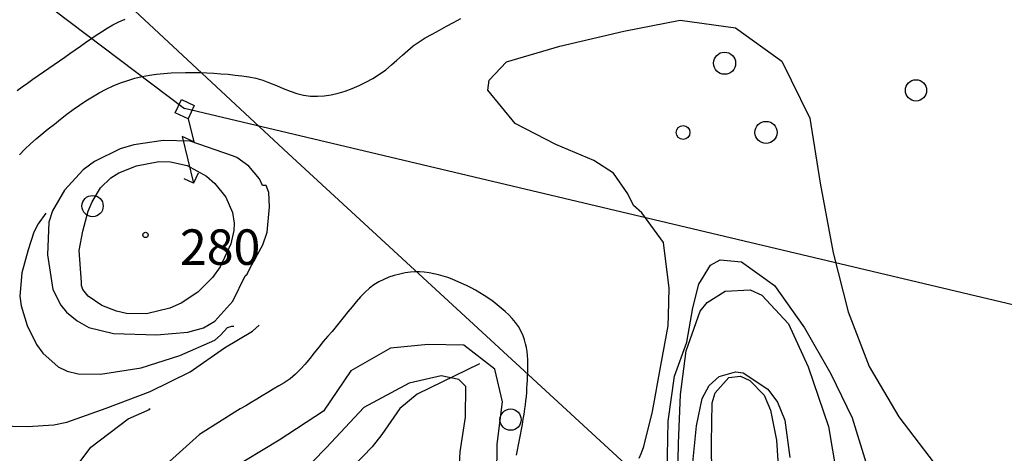
# Model space of a CAD drawing. Extents: x 2407864 to 2421635, y 5064326 to 5072766.
# Drawn here: x 2412285 to 2412981, y 5071894 to 5072200 of the extents above; entities that cross this region are included whole.
import ezdxf

# ---------------------------------------------------------------- set-up
doc = ezdxf.new("R2010")
doc.units = 0
for name, color, linetype in [('13', 7, 'CONTINUOUS'), ('2', 7, 'CONTINUOUS'), ('22', 7, 'CONTINUOUS'), ('27', 7, 'CONTINUOUS'), ('28', 7, 'CONTINUOUS'), ('4', 7, 'CONTINUOUS')]:
    doc.layers.add(name, color=color, linetype=linetype)
doc.styles.get("Standard").update_dxf_attribs({"font": 'txt', "height": 0.2})

msp = doc.modelspace()

# ---------------------------------------------------------------- linework, layer by layer
at = {"layer": '13', "color": 5, "linetype": 'CONTINUOUS'}
for centre, radius in [((2412783, 5072169.18, 280.87), 7.81), ((2412918.2, 5072150.01, 143.25), 7.5), ((2412812.3, 5072120.35, 280.87), 7.81), ((2412753.7, 5072120.35, 280.87), 4.88), ((2412336.79, 5072068.41, 143.31), 7.5), ((2412374.18, 5072048.06, 280.05), 1.87), ((2412631.9, 5071917.85, 143.27), 7.5)]:
    msp.add_circle(centre, radius, dxfattribs=at)
at = {"layer": '2', "color": 5, "linetype": 'CONTINUOUS'}
for p, q in [((2412351.21, 5072196.24, 225), (2412355.44, 5072198.35, 225)), ((2412355.44, 5072198.35, 225), (2412359.76, 5072200.26, 225)), ((2412586.66, 5072195.24, 250), (2412591.7, 5072197.95, 250)), ((2412591.7, 5072197.95, 250), (2412596.76, 5072200.6, 250)), ((2412712.01, 5072191.84, 275), (2412751.78, 5072199.42, 275)), ((2412751.78, 5072199.42, 275), (2412790.72, 5072194.13, 275)), ((2412339.36, 5072188.85, 225), (2412343.1, 5072191.39, 225)), ((2412343.1, 5072191.39, 225), (2412347.09, 5072193.93, 225)), ((2412347.09, 5072193.93, 225), (2412351.21, 5072196.24, 225)), ((2412571.65, 5072186.98, 250), (2412576.64, 5072189.74, 250)), ((2412576.64, 5072189.74, 250), (2412581.64, 5072192.5, 250)), ((2412581.64, 5072192.5, 250), (2412586.66, 5072195.24, 250)), ((2412666.69, 5072181.08, 275), (2412712.01, 5072191.84, 275)), ((2412790.72, 5072194.13, 275), (2412823.34, 5072170.58, 275)), ((2412328.21, 5072181.16, 225), (2412331.91, 5072183.73, 225)), ((2412331.91, 5072183.73, 225), (2412335.63, 5072186.29, 225)), ((2412335.63, 5072186.29, 225), (2412339.36, 5072188.85, 225)), ((2412563.21, 5072181.32, 250), (2412567.29, 5072184.3, 250)), ((2412567.29, 5072184.3, 250), (2412571.65, 5072186.98, 250)), ((2412317.12, 5072173.41, 225), (2412320.82, 5072176, 225)), ((2412320.82, 5072176, 225), (2412324.51, 5072178.58, 225)), ((2412324.51, 5072178.58, 225), (2412328.21, 5072181.16, 225)), ((2412555.51, 5072174.77, 250), (2412559.31, 5072178.12, 250)), ((2412559.31, 5072178.12, 250), (2412563.21, 5072181.32, 250)), ((2412629.05, 5072170.07, 275), (2412666.69, 5072181.08, 275)), ((2412309.74, 5072168.23, 225), (2412313.43, 5072170.82, 225)), ((2412313.43, 5072170.82, 225), (2412317.12, 5072173.41, 225)), ((2412547.83, 5072167.93, 250), (2412551.72, 5072171.35, 250)), ((2412551.72, 5072171.35, 250), (2412555.51, 5072174.77, 250)), ((2412616.91, 5072157.18, 275), (2412629.05, 5072170.07, 275)), ((2412823.34, 5072170.58, 275), (2412843.29, 5072130.48, 275)), ((2412298.45, 5072160.42, 225), (2412302.22, 5072163.01, 225)), ((2412302.22, 5072163.01, 225), (2412305.99, 5072165.61, 225)), ((2412305.99, 5072165.61, 225), (2412309.74, 5072168.23, 225)), ((2412382.01, 5072161.36, 250), (2412387.11, 5072161.9, 250)), ((2412387.11, 5072161.9, 250), (2412392.23, 5072162.28, 250)), ((2412392.23, 5072162.28, 250), (2412402.49, 5072162.67, 250)), ((2412402.49, 5072162.67, 250), (2412407.46, 5072162.71, 250)), ((2412407.46, 5072162.71, 250), (2412412.44, 5072162.63, 250)), ((2412412.44, 5072162.63, 250), (2412417.45, 5072162.44, 250)), ((2412417.45, 5072162.44, 250), (2412422.45, 5072162.16, 250)), ((2412422.45, 5072162.16, 250), (2412427.45, 5072161.78, 250)), ((2412539.41, 5072161.43, 250), (2412543.76, 5072164.61, 250)), ((2412543.76, 5072164.61, 250), (2412547.83, 5072167.93, 250)), ((2412287.2, 5072152.57, 225), (2412290.94, 5072155.21, 225)), ((2412290.94, 5072155.21, 225), (2412294.69, 5072157.82, 225)), ((2412294.69, 5072157.82, 225), (2412298.45, 5072160.42, 225)), ((2412351.36, 5072153.17, 250), (2412356.63, 5072155.31, 250)), ((2412356.63, 5072155.31, 250), (2412361.68, 5072157.06, 250)), ((2412361.68, 5072157.06, 250), (2412366.74, 5072158.51, 250)), ((2412366.74, 5072158.51, 250), (2412371.82, 5072159.69, 250)), ((2412371.82, 5072159.69, 250), (2412376.91, 5072160.63, 250)), ((2412376.91, 5072160.63, 250), (2412382.01, 5072161.36, 250)), ((2412427.45, 5072161.78, 250), (2412432.43, 5072161.33, 250)), ((2412432.43, 5072161.33, 250), (2412437.38, 5072160.8, 250)), ((2412437.38, 5072160.8, 250), (2412442.29, 5072160.21, 250)), ((2412442.29, 5072160.21, 250), (2412447.16, 5072159.57, 250)), ((2412447.16, 5072159.57, 250), (2412452.06, 5072158.6, 250)), ((2412452.06, 5072158.6, 250), (2412456.93, 5072157.15, 250)), ((2412456.93, 5072157.15, 250), (2412461.77, 5072155.38, 250)), ((2412461.77, 5072155.38, 250), (2412466.59, 5072153.41, 250)), ((2412524.97, 5072153.49, 250), (2412529.85, 5072155.87, 250)), ((2412529.85, 5072155.87, 250), (2412534.7, 5072158.5, 250)), ((2412534.7, 5072158.5, 250), (2412539.41, 5072161.43, 250)), ((2412615.81, 5072150.14, 275), (2412616.91, 5072157.18, 275)), ((2412283.49, 5072149.89, 225), (2412287.2, 5072152.57, 225)), ((2412336.66, 5072145.57, 250), (2412341.4, 5072148.29, 250)), ((2412341.4, 5072148.29, 250), (2412346.3, 5072150.83, 250)), ((2412346.3, 5072150.83, 250), (2412351.36, 5072153.17, 250)), ((2412466.59, 5072153.41, 250), (2412471.4, 5072151.41, 250)), ((2412471.4, 5072151.41, 250), (2412476.2, 5072149.53, 250)), ((2412476.2, 5072149.53, 250), (2412481.01, 5072147.9, 250)), ((2412505.33, 5072146.96, 250), (2412510.25, 5072148.09, 250)), ((2412510.25, 5072148.09, 250), (2412515.17, 5072149.57, 250)), ((2412515.17, 5072149.57, 250), (2412520.08, 5072151.38, 250)), ((2412520.08, 5072151.38, 250), (2412524.97, 5072153.49, 250)), ((2412635.06, 5072126.74, 275), (2412615.81, 5072150.14, 275)), ((2412327.51, 5072139.64, 250), (2412332.04, 5072142.68, 250)), ((2412332.04, 5072142.68, 250), (2412336.66, 5072145.57, 250)), ((2412481.01, 5072147.9, 250), (2412485.82, 5072146.68, 250)), ((2412485.82, 5072146.68, 250), (2412490.65, 5072146.01, 250)), ((2412490.65, 5072146.01, 250), (2412495.53, 5072145.9, 250)), ((2412495.53, 5072145.9, 250), (2412500.42, 5072146.22, 250)), ((2412500.42, 5072146.22, 250), (2412505.33, 5072146.96, 250)), ((2412318.64, 5072133.14, 250), (2412323.05, 5072136.46, 250)), ((2412323.05, 5072136.46, 250), (2412327.51, 5072139.64, 250)), ((2412309.88, 5072126.26, 250), (2412314.24, 5072129.71, 250)), ((2412314.24, 5072129.71, 250), (2412318.64, 5072133.14, 250)), ((2412843.29, 5072130.48, 275), (2412850.55, 5072084.63, 275)), ((2412301.26, 5072119.35, 250), (2412305.54, 5072122.82, 250)), ((2412305.54, 5072122.82, 250), (2412309.88, 5072126.26, 250)), ((2412663.85, 5072111.74, 275), (2412635.06, 5072126.74, 275)), ((2412292.94, 5072112.24, 250), (2412297.05, 5072115.84, 250)), ((2412297.05, 5072115.84, 250), (2412301.26, 5072119.35, 250)), ((2412386.75, 5072114.63, 270), (2412365.84, 5072111.71, 270)), ((2412405.72, 5072114.18, 270), (2412386.75, 5072114.63, 270)), ((2412435.68, 5072103.96, 270), (2412405.72, 5072114.18, 270)), ((2412285.13, 5072104.67, 250), (2412288.96, 5072108.53, 250)), ((2412288.96, 5072108.53, 250), (2412292.94, 5072112.24, 250)), ((2412356.23, 5072108.88, 270), (2412338.17, 5072099.92, 270)), ((2412365.84, 5072111.71, 270), (2412356.23, 5072108.88, 270)), ((2412690.8, 5072100.48, 275), (2412663.85, 5072111.74, 275)), ((2412338.17, 5072099.92, 270), (2412330.2, 5072094.09, 270)), ((2412367.76, 5072096.7, 275), (2412383.62, 5072099.84, 275)), ((2412383.62, 5072099.84, 275), (2412391.75, 5072099.69, 275)), ((2412391.75, 5072099.69, 275), (2412403.61, 5072096.95, 275)), ((2412438.55, 5072102.71, 270), (2412435.68, 5072103.96, 270)), ((2412447.03, 5072096.57, 270), (2412438.55, 5072102.71, 270)), ((2412704.51, 5072091.54, 275), (2412690.8, 5072100.48, 275)), ((2412330.2, 5072094.09, 270), (2412316.94, 5072079.64, 270)), ((2412355.42, 5072091.8, 275), (2412367.76, 5072096.7, 275)), ((2412403.61, 5072096.95, 275), (2412417.25, 5072089.48, 275)), ((2412454.56, 5072087.75, 270), (2412447.03, 5072096.57, 270)), ((2412342.43, 5072081.18, 275), (2412349.74, 5072088.39, 275)), ((2412349.74, 5072088.39, 275), (2412355.42, 5072091.8, 275)), ((2412417.25, 5072089.48, 275), (2412423.13, 5072084.36, 275)), ((2412456.77, 5072083.02, 270), (2412454.56, 5072087.75, 270)), ((2412714.73, 5072076.98, 275), (2412704.51, 5072091.54, 275)), ((2412316.94, 5072079.64, 270), (2412308.4, 5072064.98, 270)), ((2412336.53, 5072071.4, 275), (2412342.43, 5072081.18, 275)), ((2412423.13, 5072084.36, 275), (2412430.87, 5072074.8, 275)), ((2412459.36, 5072082.97, 270), (2412456.77, 5072083.02, 270)), ((2412461.13, 5072077.97, 270), (2412459.36, 5072082.97, 270)), ((2412850.55, 5072084.63, 275), (2412859.75, 5072035.34, 275)), ((2412430.87, 5072074.8, 275), (2412435.63, 5072063.95, 275)), ((2412461.79, 5072067.95, 270), (2412461.13, 5072077.97, 270)), ((2412718.68, 5072068.83, 275), (2412714.73, 5072076.98, 275)), ((2412308.4, 5072064.98, 270), (2412305.95, 5072056.98, 270)), ((2412330, 5072050.85, 275), (2412333.71, 5072064.73, 275)), ((2412333.71, 5072064.73, 275), (2412336.53, 5072071.4, 275)), ((2412459.98, 5072050, 270), (2412461.79, 5072067.95, 270)), ((2412724.58, 5072063.73, 275), (2412718.68, 5072068.83, 275)), ((2412303.87, 5072063.4, 265), (2412298.44, 5072055.81, 265)), ((2412435.63, 5072063.95, 275), (2412436.72, 5072056.33, 275)), ((2412739.98, 5072042.79, 275), (2412724.58, 5072063.73, 275)), ((2412298.44, 5072055.81, 265), (2412295.32, 5072050.11, 265)), ((2412305.95, 5072056.98, 270), (2412304.93, 5072033.93, 270)), ((2412327.36, 5072037.12, 275), (2412330, 5072050.85, 275)), ((2412436.59, 5072051.28, 275), (2412434.47, 5072041.69, 275)), ((2412436.72, 5072056.33, 275), (2412436.59, 5072051.28, 275)), ((2412295.32, 5072050.11, 265), (2412291.23, 5072037.57, 265)), ((2412457.12, 5072041.08, 270), (2412459.98, 5072050, 270)), ((2412291.23, 5072037.57, 265), (2412286.94, 5072021.27, 265)), ((2412328.95, 5072014.83, 275), (2412327.36, 5072037.12, 275)), ((2412434.47, 5072041.69, 275), (2412426.87, 5072025.63, 275)), ((2412448.14, 5072024.97, 270), (2412457.12, 5072041.08, 270)), ((2412743.89, 5072010.47, 275), (2412739.98, 5072042.79, 275)), ((2412304.93, 5072033.93, 270), (2412308.79, 5072009.7, 270)), ((2412773.04, 5072026.82, 280), (2412779.95, 5072030.56, 280)), ((2412779.95, 5072030.56, 280), (2412795.05, 5072029.12, 280)), ((2412859.75, 5072035.34, 275), (2412870.29, 5071993.92, 275)), ((2412426.87, 5072025.63, 275), (2412421.58, 5072018.17, 275)), ((2412445.96, 5072020.52, 270), (2412448.14, 5072024.97, 270)), ((2412764.91, 5072013.39, 280), (2412773.04, 5072026.82, 280)), ((2412795.05, 5072029.12, 280), (2412818.31, 5072012.33, 280)), ((2412286.94, 5072021.27, 265), (2412285.55, 5072004.93, 265)), ((2412421.58, 5072018.17, 275), (2412411.09, 5072007.76, 275)), ((2412435.74, 5072001.43, 270), (2412444.65, 5072019.34, 270)), ((2412444.65, 5072019.34, 270), (2412445.96, 5072020.52, 270)), ((2412542.43, 5072016.74, 250), (2412538.88, 5072014.94, 250)), ((2412546.09, 5072018.26, 250), (2412542.43, 5072016.74, 250)), ((2412549.84, 5072019.51, 250), (2412546.09, 5072018.26, 250)), ((2412553.63, 5072020.49, 250), (2412549.84, 5072019.51, 250)), ((2412557.42, 5072021.24, 250), (2412553.63, 5072020.49, 250)), ((2412561.19, 5072021.74, 250), (2412557.42, 5072021.24, 250)), ((2412564.43, 5072021.96, 250), (2412561.19, 5072021.74, 250)), ((2412567.71, 5072021.96, 250), (2412564.43, 5072021.96, 250)), ((2412571.02, 5072021.75, 250), (2412567.71, 5072021.96, 250)), ((2412574.34, 5072021.35, 250), (2412571.02, 5072021.75, 250)), ((2412577.66, 5072020.76, 250), (2412574.34, 5072021.35, 250)), ((2412580.98, 5072020, 250), (2412577.66, 5072020.76, 250)), ((2412584.27, 5072019.08, 250), (2412580.98, 5072020, 250)), ((2412587.54, 5072018.02, 250), (2412584.27, 5072019.08, 250)), ((2412590.76, 5072016.82, 250), (2412587.54, 5072018.02, 250)), ((2412597.56, 5072013.95, 250), (2412590.76, 5072016.82, 250)), ((2412308.79, 5072009.7, 270), (2412314.37, 5071998.51, 270)), ((2412328.91, 5072012.44, 275), (2412328.95, 5072014.83, 275)), ((2412329.86, 5072009.62, 275), (2412328.91, 5072012.44, 275)), ((2412333.61, 5072004.93, 275), (2412329.86, 5072009.62, 275)), ((2412532.27, 5072010.45, 250), (2412529.29, 5072007.74, 250)), ((2412535.48, 5072012.85, 250), (2412532.27, 5072010.45, 250)), ((2412538.88, 5072014.94, 250), (2412535.48, 5072012.85, 250)), ((2412600.84, 5072012.42, 250), (2412597.56, 5072013.95, 250)), ((2412604.05, 5072010.81, 250), (2412600.84, 5072012.42, 250)), ((2412607.21, 5072009.1, 250), (2412604.05, 5072010.81, 250)), ((2412610.32, 5072007.28, 250), (2412607.21, 5072009.1, 250)), ((2412743.34, 5071991.22, 275), (2412743.89, 5072010.47, 275)), ((2412760.72, 5071996.69, 280), (2412764.91, 5072013.39, 280)), ((2412783.49, 5072008.36, 285), (2412801.14, 5072009.48, 285)), ((2412801.14, 5072009.48, 285), (2412809.4, 5072005.7, 285)), ((2412818.31, 5072012.33, 280), (2412839.43, 5071982.5, 280)), ((2412285.55, 5072004.93, 265), (2412286.41, 5071997.97, 265)), ((2412343.23, 5071998.3, 275), (2412333.61, 5072004.93, 275)), ((2412411.09, 5072007.76, 275), (2412399.3, 5071999.94, 275)), ((2412526.04, 5072004.35, 250), (2412522.96, 5072000.91, 250)), ((2412529.29, 5072007.74, 250), (2412526.04, 5072004.35, 250)), ((2412613.4, 5072005.34, 250), (2412610.32, 5072007.28, 250)), ((2412616.47, 5072003.26, 250), (2412613.4, 5072005.34, 250)), ((2412619.53, 5072001.03, 250), (2412616.47, 5072003.26, 250)), ((2412770.68, 5072000.49, 285), (2412783.49, 5072008.36, 285)), ((2412809.4, 5072005.7, 285), (2412828.1, 5071985.39, 285)), ((2412286.41, 5071997.97, 265), (2412290.57, 5071984.27, 265)), ((2412314.37, 5071998.51, 270), (2412318.34, 5071993.7, 270)), ((2412353.71, 5071994.23, 275), (2412343.23, 5071998.3, 275)), ((2412391.31, 5071996.39, 275), (2412374.88, 5071992.54, 275)), ((2412399.3, 5071999.94, 275), (2412391.31, 5071996.39, 275)), ((2412423.2, 5071987.36, 270), (2412435.74, 5072001.43, 270)), ((2412520, 5071997.44, 250), (2412517.14, 5071993.95, 250)), ((2412522.96, 5072000.91, 250), (2412520, 5071997.44, 250)), ((2412622.48, 5071998.77, 250), (2412619.53, 5072001.03, 250)), ((2412625.35, 5071996.48, 250), (2412622.48, 5071998.77, 250)), ((2412628.09, 5071994.13, 250), (2412625.35, 5071996.48, 250)), ((2412756.29, 5071972.41, 280), (2412760.72, 5071996.69, 280)), ((2412765.77, 5071994.41, 285), (2412770.68, 5072000.49, 285)), ((2412318.34, 5071993.7, 270), (2412325.86, 5071987.43, 270)), ((2412360.82, 5071992.73, 275), (2412353.71, 5071994.23, 275)), ((2412374.88, 5071992.54, 275), (2412360.82, 5071992.73, 275)), ((2412514.33, 5071990.45, 250), (2412511.54, 5071986.96, 250)), ((2412517.14, 5071993.95, 250), (2412514.33, 5071990.45, 250)), ((2412630.69, 5071991.69, 250), (2412628.09, 5071994.13, 250)), ((2412633.13, 5071989.12, 250), (2412630.69, 5071991.69, 250)), ((2412635.38, 5071986.4, 250), (2412633.13, 5071989.12, 250)), ((2412743.12, 5071984.03, 275), (2412743.34, 5071991.22, 275)), ((2412755.98, 5071966.32, 285), (2412765.77, 5071994.41, 285)), ((2412870.29, 5071993.92, 275), (2412885.07, 5071955.42, 275)), ((2412290.57, 5071984.27, 265), (2412297.16, 5071970.85, 265)), ((2412325.86, 5071987.43, 270), (2412334.17, 5071982.87, 270)), ((2412334.17, 5071982.87, 270), (2412351.56, 5071978.48, 270)), ((2412404.05, 5071979.54, 270), (2412415.03, 5071982.63, 270)), ((2412415.03, 5071982.63, 270), (2412423.2, 5071987.36, 270)), ((2412427.13, 5071977.48, 265), (2412431.98, 5071982.81, 265)), ((2412431.98, 5071982.81, 265), (2412435.02, 5071983.77, 265)), ((2412435.02, 5071983.77, 265), (2412436.52, 5071983.75, 265)), ((2412449.73, 5071980.22, 260), (2412454.4, 5071984.43, 260)), ((2412508.73, 5071983.49, 250), (2412505.85, 5071980.06, 250)), ((2412511.54, 5071986.96, 250), (2412508.73, 5071983.49, 250)), ((2412637.42, 5071983.49, 250), (2412635.38, 5071986.4, 250)), ((2412639.22, 5071980.36, 250), (2412637.42, 5071983.49, 250)), ((2412738.02, 5071956.07, 275), (2412743.12, 5071984.03, 275)), ((2412828.1, 5071985.39, 285), (2412842.04, 5071955, 285)), ((2412839.43, 5071982.5, 280), (2412858.02, 5071950.22, 280)), ((2412351.56, 5071978.48, 270), (2412381.9, 5071977.64, 270)), ((2412381.9, 5071977.64, 270), (2412404.05, 5071979.54, 270)), ((2412423.16, 5071973.9, 265), (2412427.13, 5071977.48, 265)), ((2412430.05, 5071968.39, 260), (2412449.73, 5071980.22, 260)), ((2412502.88, 5071976.67, 250), (2412499.61, 5071972.87, 250)), ((2412505.85, 5071980.06, 250), (2412502.88, 5071976.67, 250)), ((2412640.76, 5071976.98, 250), (2412639.22, 5071980.36, 250)), ((2412641.76, 5071974.19, 250), (2412640.76, 5071976.98, 250)), ((2412642.57, 5071971.4, 250), (2412641.76, 5071974.19, 250)), ((2412297.16, 5071970.85, 265), (2412301.69, 5071964.61, 265)), ((2412398.51, 5071962.97, 265), (2412423.16, 5071973.9, 265)), ((2412405.59, 5071951.46, 260), (2412430.05, 5071968.39, 260)), ((2412496.44, 5071968.93, 250), (2412493.31, 5071964.93, 250)), ((2412499.61, 5071972.87, 250), (2412496.44, 5071968.93, 250)), ((2412547.15, 5071968.19, 245), (2412519.12, 5071952.32, 245)), ((2412573.86, 5071970.8, 245), (2412547.15, 5071968.19, 245)), ((2412599.01, 5071970.25, 245), (2412573.86, 5071970.8, 245)), ((2412620.77, 5071953.38, 245), (2412599.01, 5071970.25, 245)), ((2412643.19, 5071968.61, 250), (2412642.57, 5071971.4, 250)), ((2412643.65, 5071965.81, 250), (2412643.19, 5071968.61, 250)), ((2412747.57, 5071948.51, 280), (2412756.29, 5071972.41, 280)), ((2412301.69, 5071964.61, 265), (2412312.4, 5071954.98, 265)), ((2412371.1, 5071954.47, 265), (2412398.51, 5071962.97, 265)), ((2412490.17, 5071960.95, 250), (2412486.95, 5071957.05, 250)), ((2412493.31, 5071964.93, 250), (2412490.17, 5071960.95, 250)), ((2412643.96, 5071963.01, 250), (2412643.65, 5071965.81, 250)), ((2412644.14, 5071960.2, 250), (2412643.96, 5071963.01, 250)), ((2412751.83, 5071935.45, 285), (2412755.98, 5071966.32, 285)), ((2412312.4, 5071954.98, 265), (2412318.94, 5071952.01, 265)), ((2412342.36, 5071950, 265), (2412371.1, 5071954.47, 265)), ((2412483.6, 5071953.32, 250), (2412480.05, 5071949.82, 250)), ((2412486.95, 5071957.05, 250), (2412483.6, 5071953.32, 250)), ((2412626.14, 5071930.32, 245), (2412620.77, 5071953.38, 245)), ((2412644.1, 5071951.77, 250), (2412644.2, 5071954.58, 250)), ((2412644.22, 5071957.4, 250), (2412644.14, 5071960.2, 250)), ((2412644.2, 5071954.58, 250), (2412644.22, 5071957.4, 250)), ((2412732.25, 5071923.52, 275), (2412738.02, 5071956.07, 275)), ((2412842.04, 5071955, 285), (2412856.35, 5071912.91, 285)), ((2412885.07, 5071955.42, 275), (2412906.09, 5071919.9, 275)), ((2412318.94, 5071952.01, 265), (2412326.74, 5071950.21, 265)), ((2412326.74, 5071950.21, 265), (2412342.36, 5071950, 265)), ((2412377.38, 5071937.59, 260), (2412405.59, 5071951.46, 260)), ((2412476.25, 5071946.65, 250), (2412472.14, 5071943.87, 250)), ((2412480.05, 5071949.82, 250), (2412476.25, 5071946.65, 250)), ((2412519.12, 5071952.32, 245), (2412499.93, 5071923.91, 245)), ((2412582.84, 5071948.68, 240), (2412560.29, 5071943.59, 240)), ((2412595.31, 5071946.03, 240), (2412582.84, 5071948.68, 240)), ((2412643.84, 5071945.9, 250), (2412643.97, 5071948.83, 250)), ((2412643.97, 5071948.83, 250), (2412644.1, 5071951.77, 250)), ((2412743.11, 5071916.84, 280), (2412747.57, 5071948.51, 280)), ((2412772.22, 5071941.98, 290), (2412779.24, 5071948.32, 290)), ((2412776.43, 5071936.65, 295), (2412785.99, 5071947.62, 295)), ((2412779.24, 5071948.32, 290), (2412790.85, 5071951.56, 290)), ((2412785.99, 5071947.62, 295), (2412794.34, 5071948.5, 295)), ((2412790.85, 5071951.56, 290), (2412796.13, 5071950.73, 290)), ((2412794.34, 5071948.5, 295), (2412800.77, 5071945.52, 295)), ((2412796.13, 5071950.73, 290), (2412813.58, 5071939.38, 290)), ((2412858.02, 5071950.22, 280), (2412873.04, 5071919.1, 280)), ((2412468.26, 5071941.56, 250), (2412464.38, 5071939.24, 250)), ((2412472.14, 5071943.87, 250), (2412468.26, 5071941.56, 250)), ((2412560.29, 5071943.59, 240), (2412528.23, 5071926.29, 240)), ((2412600.29, 5071941.27, 240), (2412595.31, 5071946.03, 240)), ((2412599.99, 5071919.61, 240), (2412600.29, 5071941.27, 240)), ((2412643.33, 5071937.08, 250), (2412643.52, 5071940.02, 250)), ((2412643.52, 5071940.02, 250), (2412643.69, 5071942.96, 250)), ((2412643.69, 5071942.96, 250), (2412643.84, 5071945.9, 250)), ((2412767.3, 5071932.65, 290), (2412772.22, 5071941.98, 290)), ((2412800.77, 5071945.52, 295), (2412810.93, 5071934.99, 295)), ((2412346.43, 5071925.97, 260), (2412377.38, 5071937.59, 260)), ((2412456.62, 5071934.61, 250), (2412452.74, 5071932.3, 250)), ((2412460.5, 5071936.93, 250), (2412456.62, 5071934.61, 250)), ((2412464.38, 5071939.24, 250), (2412460.5, 5071936.93, 250)), ((2412642.8, 5071931.21, 250), (2412643.09, 5071934.14, 250)), ((2412643.09, 5071934.14, 250), (2412643.33, 5071937.08, 250)), ((2412750.41, 5071900.94, 285), (2412751.83, 5071935.45, 285)), ((2412763.22, 5071913.38, 290), (2412767.3, 5071932.65, 290)), ((2412774.29, 5071929.66, 295), (2412776.43, 5071936.65, 295)), ((2412810.93, 5071934.99, 295), (2412815.4, 5071924.57, 295)), ((2412813.58, 5071939.38, 290), (2412820.32, 5071930.23, 290)), ((2412318.59, 5071916.08, 260), (2412346.43, 5071925.97, 260)), ((2412444.98, 5071927.67, 250), (2412441.1, 5071925.35, 250)), ((2412448.86, 5071929.98, 250), (2412444.98, 5071927.67, 250)), ((2412452.74, 5071932.3, 250), (2412448.86, 5071929.98, 250)), ((2412528.23, 5071926.29, 240), (2412501.87, 5071898.22, 240)), ((2412622.52, 5071900.64, 245), (2412626.14, 5071930.32, 245)), ((2412642.03, 5071925.35, 250), (2412642.45, 5071928.28, 250)), ((2412642.45, 5071928.28, 250), (2412642.8, 5071931.21, 250)), ((2412773.68, 5071901.41, 295), (2412774.29, 5071929.66, 295)), ((2412820.32, 5071930.23, 290), (2412825.53, 5071917.35, 290)), ((2412361.97, 5071918.4, 255), (2412377.46, 5071925.11, 255)), ((2412377.46, 5071925.11, 255), (2412376.46, 5071925.23, 255)), ((2412437.22, 5071923.04, 250), (2412412.28, 5071907.31, 250)), ((2412441.1, 5071925.35, 250), (2412437.22, 5071923.04, 250)), ((2412499.93, 5071923.91, 245), (2412468.52, 5071903.41, 245)), ((2412596.36, 5071895.02, 240), (2412599.99, 5071919.61, 240)), ((2412640.86, 5071918.07, 250), (2412641.45, 5071921.71, 250)), ((2412641.45, 5071921.71, 250), (2412642.03, 5071925.35, 250)), ((2412726.11, 5071898.88, 275), (2412732.25, 5071923.52, 275)), ((2412815.4, 5071924.57, 295), (2412819.74, 5071903.28, 295)), ((2412873.04, 5071919.1, 280), (2412884.54, 5071881.65, 280)), ((2412906.09, 5071919.9, 275), (2412931.06, 5071887.21, 275)), ((2412264.54, 5071913.46, 260), (2412290.88, 5071913.09, 260)), ((2412290.88, 5071913.09, 260), (2412309.47, 5071914.12, 260)), ((2412309.47, 5071914.12, 260), (2412318.59, 5071916.08, 260)), ((2412335.65, 5071898.41, 255), (2412361.97, 5071918.4, 255)), ((2412639.62, 5071910.83, 250), (2412640.25, 5071914.45, 250)), ((2412640.25, 5071914.45, 250), (2412640.86, 5071918.07, 250)), ((2412742.45, 5071880.01, 280), (2412743.11, 5071916.84, 280)), ((2412759.57, 5071877.21, 290), (2412763.22, 5071913.38, 290)), ((2412825.53, 5071917.35, 290), (2412829.21, 5071891.23, 290)), ((2412856.35, 5071912.91, 285), (2412863.94, 5071868.34, 285)), ((2412412.28, 5071907.31, 250), (2412391.07, 5071888.23, 250)), ((2412638.3, 5071903.62, 250), (2412638.97, 5071907.22, 250)), ((2412638.97, 5071907.22, 250), (2412639.62, 5071910.83, 250)), ((2412316.73, 5071873.49, 255), (2412335.65, 5071898.41, 255)), ((2412468.52, 5071903.41, 245), (2412433.59, 5071882.17, 245)), ((2412501.87, 5071898.22, 240), (2412471.56, 5071867.31, 240)), ((2412621.98, 5071865.61, 245), (2412622.52, 5071900.64, 245)), ((2412636.89, 5071896.41, 250), (2412637.61, 5071900.01, 250)), ((2412637.61, 5071900.01, 250), (2412638.3, 5071903.62, 250)), ((2412724.43, 5071894.31, 275), (2412726.11, 5071898.88, 275)), ((2412749.66, 5071865.01, 285), (2412750.41, 5071900.94, 285)), ((2412774.14, 5071871.46, 295), (2412773.68, 5071901.41, 295)), ((2412819.74, 5071903.28, 295), (2412822.08, 5071866.6, 295)), ((2412594.54, 5071860.81, 240), (2412596.36, 5071895.02, 240)), ((2412636.15, 5071892.81, 250), (2412636.89, 5071896.41, 250)), ((2412722.77, 5071890.75, 275), (2412724.43, 5071894.31, 275))]:
    msp.add_line(p, q, dxfattribs=at)
at = {"layer": '22', "color": 5, "linetype": 'CONTINUOUS'}
for p, q in [((2412609.94, 5071957.23, 241.71), (2412565.89, 5071935.74, 236.02)), ((2412565.89, 5071935.74, 236.02), (2412553.65, 5071925.62, 234.02)), ((2412553.65, 5071925.62, 234.02), (2412540.96, 5071907.34, 231.84)), ((2412540.96, 5071907.34, 231.84), (2412534.18, 5071898.69, 231.41)), ((2412534.18, 5071898.69, 231.41), (2412491.35, 5071854.62, 231.41))]:
    msp.add_line(p, q, dxfattribs=at)
at = {"layer": '27', "color": 5, "linetype": 'CONTINUOUS'}
for p, q in [((2411657.05, 5072698.74, 190.81), (2412401.8, 5072137.23, 260.88)), ((2412138.03, 5072418.61, 9999.99), (2412474.85, 5072105.56, 9999.99)), ((2412474.85, 5072105.56, 9999.99), (2412868.39, 5071743.87, 9999.99))]:
    msp.add_line(p, q, dxfattribs=at)
at = {"layer": '27', "color": 5, "linetype": 'CONTINUOUS', "extrusion": (0.040696, 0.083, 0.995718)}
msp.add_line((2415977.34, 5071290.82, 185.3), (2412401.8, 5072137.24, 260.88), dxfattribs=at)
at = {"layer": '28', "color": 5, "linetype": 'CONTINUOUS'}
for p, q in [((2412395.19, 5072134.24, 260.88), (2412399.5, 5072143.56, 260.88)), ((2412399.5, 5072143.56, 260.88), (2412408.55, 5072139.37, 260.88)), ((2412404.25, 5072130.05, 260.88), (2412395.19, 5072134.24, 260.88)), ((2412408.55, 5072139.37, 260.88), (2412404.25, 5072130.05, 260.88)), ((2412404.25, 5072130.05, 260.88), (2412408.36, 5072113.68, 260.88)), ((2412408.36, 5072113.68, 260.88), (2412400.03, 5072117.54, 260.88)), ((2412400.03, 5072117.54, 260.88), (2412408.01, 5072084.53, 260.88)), ((2412408.01, 5072084.53, 260.88), (2412401.43, 5072087.56, 260.88)), ((2412411.29, 5072091.63, 260.88), (2412408.01, 5072084.53, 260.88))]:
    msp.add_line(p, q, dxfattribs=at)

# ---------------------------------------------------------------- texts
at = {"layer": '4', "color": 5, "linetype": 'CONTINUOUS'}
msp.add_text('280', height=25, dxfattribs=at).set_placement((2412398.46, 5072026.99, 9999.99))

doc.saveas('drawing.dxf')
